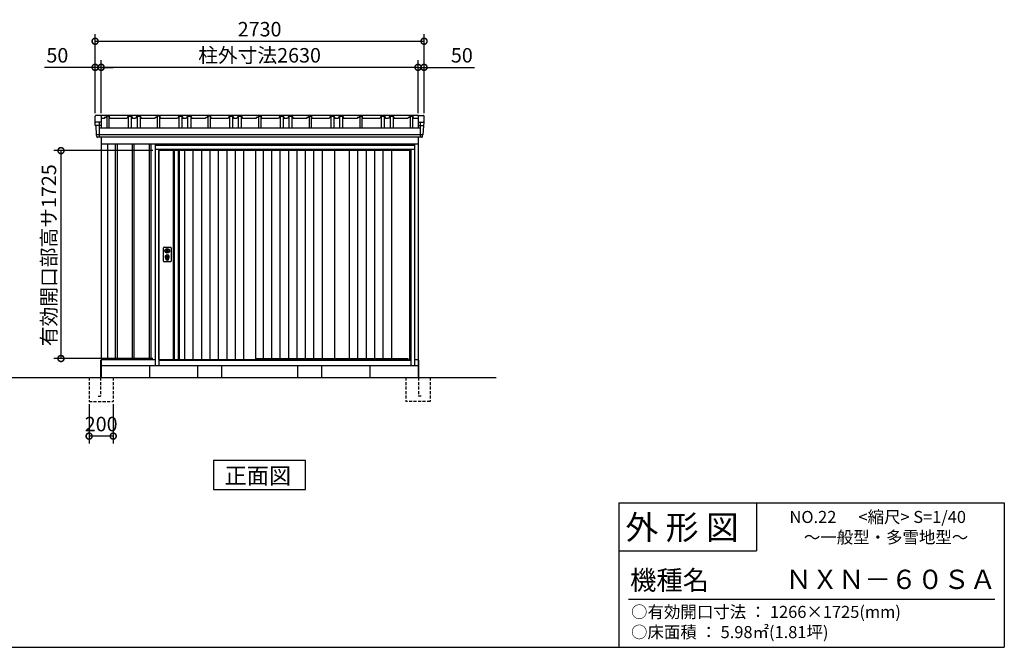
# Model space of a CAD drawing. Extents: x 140 to 16534, y 0 to 11410.
# Drawn here: x 8135 to 16307, y 0 to 5208 of the extents above; entities that cross this region are included whole.
import ezdxf

# ---------------------------------------------------------------- set-up
doc = ezdxf.new("R2010")
doc.units = 0
doc.header["$LTSCALE"] = 20
doc.header["$PDMODE"] = 3
doc.header["$PDSIZE"] = 2
doc.linetypes.add('HIDDEN', pattern=[0.375, 0.25, -0.125])
doc.layers.get('0').update_dxf_attribs({"linetype": 'CONTINUOUS'})
doc.layers.get('DEFPOINTS').update_dxf_attribs({"linetype": 'CONTINUOUS'})
for name, color, linetype in [('仕様書枠', 230, 'CONTINUOUS'), ('寸法', 4, 'CONTINUOUS'), ('文字', 7, 'CONTINUOUS'), ('破線', 2, 'HIDDEN'), ('細線', 5, 'CONTINUOUS'), ('部品1', 7, 'CONTINUOUS'), ('Ｇ．Ｌ', 30, 'CONTINUOUS')]:
    doc.layers.add(name, color=color, linetype=linetype)
doc.styles.add('STYLE1', font='isocp.shx', dxfattribs={"bigfont": 'bigfont.shx'})
doc.styles.add('STYLE2', font='MS PGothic.ttf')
doc.dimstyles.new('INABA_S40G', dxfattribs={"dimscale": 40, "dimtxt": 3, "dimasz": 2.5, "dimexe": 1.5, "dimexo": 0.5, "dimgap": 1, "dimtad": 3, "dimdec": 1, "dimdsep": 46, "dimtxsty": 'STYLE1', "dimblk1": 'DOTSMALL', "dimblk2": 'DOTSMALL', "dimsah": 1, "dimcen": 0, "dimclrt": 7, "dimadec": 0, "dimazin": 0, "dimtfac": 1, "dimtdec": 4, "dimtix": 1, "dimtmove": 0, "dimatfit": 3, "dimldrblk": 'DOTSMALL', "dimfxl": 1, "dimtolj": 1, "dimtzin": 0, "dimarcsym": 0})

# ---------------------------------------------------------------- blocks, each defined once
blk = doc.blocks.new('_DOTSMALL')
at = {"color": 0, "linetype": 'ByBlock', "ltscale": 50, "const_width": 0.5}
blk.add_lwpolyline([(-0.0625, 0, 1), (0.0625, 0, 1)], format="xyb", close=True, dxfattribs=at)
blk = doc.blocks.new('*D6')
at = {"layer": 'DEFPOINTS', "color": 0, "ltscale": 50}
for p in [(9259.5, 4121.3), (8478.1, 2396.3), (9259.5, 2396.3)]:
    blk.add_point(p, dxfattribs=at)
at = {"layer": '寸法', "color": 0, "lineweight": -2, "ltscale": 50}
for p, q in [((9239.5, 4121.3), (8418.1, 4121.3)), ((8478.1, 4121.3), (8478.1, 2396.3)), ((9239.5, 2396.3), (8418.1, 2396.3))]:
    blk.add_line(p, q, dxfattribs=at)
at = {"layer": '寸法', "color": 0, "lineweight": -2, "ltscale": 50, "xscale": 100, "yscale": 100, "zscale": 100}
for p, rotation in [((8478.1, 4121.3), 90), ((8478.1, 2396.3), 270)]:
    blk.add_blockref('_DOTSMALL', p, dxfattribs=dict(at, rotation=rotation))
at = {"layer": '寸法', "color": 7, "ltscale": 50, "insert": (8378.1, 3253.3), "char_height": 120, "attachment_point": 5, "rotation": 90, "style": 'STYLE1'}
blk.add_mtext('\\A1;有効開口部高サ1725', dxfattribs=at)
blk = doc.blocks.new('*D7')
at = {"layer": 'DEFPOINTS', "color": 0, "ltscale": 50}
for p in [(8711.5, 2038.3), (8911.5, 2038.3), (8711.5, 1752.3)]:
    blk.add_point(p, dxfattribs=at)
at = {"layer": '寸法', "color": 0, "lineweight": -2, "ltscale": 50}
for p, q in [((8711.5, 2018.3), (8711.5, 1692.3)), ((8911.5, 2018.3), (8911.5, 1692.3)), ((8911.5, 1752.3), (8711.5, 1752.3))]:
    blk.add_line(p, q, dxfattribs=at)
at = {"layer": '寸法', "color": 0, "lineweight": -2, "ltscale": 50, "xscale": 100, "yscale": 100, "zscale": 100, "rotation": 180}
blk.add_blockref('_DOTSMALL', (8711.5, 1752.3), dxfattribs=at)
at = {"layer": '寸法', "color": 0, "lineweight": -2, "ltscale": 50, "xscale": 100, "yscale": 100, "zscale": 100}
blk.add_blockref('_DOTSMALL', (8911.5, 1752.3), dxfattribs=at)
at = {"layer": '寸法', "color": 7, "ltscale": 50, "insert": (8811.5, 1852.3), "char_height": 120, "attachment_point": 5, "style": 'STYLE1'}
blk.add_mtext('\\A1;200', dxfattribs=at)
blk = doc.blocks.new('*D2')
at = {"layer": 'DEFPOINTS', "color": 0, "ltscale": 50}
for p in [(8811.5, 4812.4), (8811.5, 4413.3), (11441.5, 4413.3)]:
    blk.add_point(p, dxfattribs=at)
at = {"layer": '寸法', "color": 0, "lineweight": -2, "ltscale": 50}
for p, q in [((8811.5, 4433.3), (8811.5, 4872.4)), ((11441.5, 4433.3), (11441.5, 4872.4)), ((11441.5, 4812.4), (8811.5, 4812.4))]:
    blk.add_line(p, q, dxfattribs=at)
at = {"layer": '寸法', "color": 0, "lineweight": -2, "ltscale": 50, "xscale": 100, "yscale": 100, "zscale": 100, "rotation": 180}
blk.add_blockref('_DOTSMALL', (8811.5, 4812.4), dxfattribs=at)
at = {"layer": '寸法', "color": 0, "lineweight": -2, "ltscale": 50, "xscale": 100, "yscale": 100, "zscale": 100}
blk.add_blockref('_DOTSMALL', (11441.5, 4812.4), dxfattribs=at)
at = {"layer": '寸法', "color": 7, "ltscale": 50, "insert": (10126.5, 4912.4), "char_height": 120, "attachment_point": 5, "style": 'STYLE1'}
blk.add_mtext('\\A1;柱外寸法2630', dxfattribs=at)
blk = doc.blocks.new('*D3')
at = {"layer": 'DEFPOINTS', "color": 0, "ltscale": 50}
for p in [(8761.5, 4812.4), (8761.5, 4413.3), (8811.5, 4413.3)]:
    blk.add_point(p, dxfattribs=at)
at = {"layer": '寸法', "color": 0, "lineweight": -2, "ltscale": 50}
for p, q in [((8761.5, 4433.3), (8761.5, 4872.4)), ((8811.5, 4433.3), (8811.5, 4872.4)), ((8761.5, 4812.4), (8342, 4812.4)), ((8811.5, 4812.4), (8761.5, 4812.4)), ((8811.5, 4812.4), (8911.5, 4812.4))]:
    blk.add_line(p, q, dxfattribs=at)
at = {"layer": '寸法', "color": 0, "lineweight": -2, "ltscale": 50, "xscale": 100, "yscale": 100, "zscale": 100}
blk.add_blockref('_DOTSMALL', (8761.5, 4812.4), dxfattribs=at)
at = {"layer": '寸法', "color": 0, "lineweight": -2, "ltscale": 50, "xscale": 100, "yscale": 100, "zscale": 100, "rotation": 180}
blk.add_blockref('_DOTSMALL', (8811.5, 4812.4), dxfattribs=at)
at = {"layer": '寸法', "color": 7, "ltscale": 50, "insert": (8448, 4912.4), "char_height": 120, "attachment_point": 5, "style": 'STYLE1'}
blk.add_mtext('\\A1;50', dxfattribs=at)
blk = doc.blocks.new('*D4')
at = {"layer": 'DEFPOINTS', "color": 0, "ltscale": 50}
for p in [(11491.5, 5028.9), (8761.5, 4413.3), (11491.5, 4413.3)]:
    blk.add_point(p, dxfattribs=at)
at = {"layer": '寸法', "color": 0, "lineweight": -2, "ltscale": 50}
for p, q in [((8761.5, 4433.3), (8761.5, 5088.9)), ((11491.5, 4433.3), (11491.5, 5088.9)), ((8761.5, 5028.9), (11491.5, 5028.9))]:
    blk.add_line(p, q, dxfattribs=at)
at = {"layer": '寸法', "color": 0, "lineweight": -2, "ltscale": 50, "xscale": 100, "yscale": 100, "zscale": 100, "rotation": 180}
blk.add_blockref('_DOTSMALL', (8761.5, 5028.9), dxfattribs=at)
at = {"layer": '寸法', "color": 0, "lineweight": -2, "ltscale": 50, "xscale": 100, "yscale": 100, "zscale": 100}
blk.add_blockref('_DOTSMALL', (11491.5, 5028.9), dxfattribs=at)
at = {"layer": '寸法', "color": 7, "ltscale": 50, "insert": (10126.5, 5129), "char_height": 120, "attachment_point": 5, "style": 'STYLE1'}
blk.add_mtext('\\A1;2730', dxfattribs=at)
blk = doc.blocks.new('*D5')
at = {"layer": 'DEFPOINTS', "color": 0, "ltscale": 50}
for p in [(11441.5, 4812.4), (11441.5, 4413.3), (11491.5, 4413.3)]:
    blk.add_point(p, dxfattribs=at)
at = {"layer": '寸法', "color": 0, "lineweight": -2, "ltscale": 50}
for p, q in [((11441.5, 4433.3), (11441.5, 4872.4)), ((11491.5, 4433.3), (11491.5, 4872.4)), ((11441.5, 4812.4), (11341.5, 4812.4)), ((11441.5, 4812.4), (11491.5, 4812.4)), ((11491.5, 4812.4), (11911, 4812.4))]:
    blk.add_line(p, q, dxfattribs=at)
at = {"layer": '寸法', "color": 0, "lineweight": -2, "ltscale": 50, "xscale": 100, "yscale": 100, "zscale": 100}
blk.add_blockref('_DOTSMALL', (11441.5, 4812.4), dxfattribs=at)
at = {"layer": '寸法', "color": 0, "lineweight": -2, "ltscale": 50, "xscale": 100, "yscale": 100, "zscale": 100, "rotation": 180}
blk.add_blockref('_DOTSMALL', (11491.5, 4812.4), dxfattribs=at)
at = {"layer": '寸法', "color": 7, "ltscale": 50, "insert": (11805, 4912.4), "char_height": 120, "attachment_point": 5, "style": 'STYLE1'}
blk.add_mtext('\\A1;50', dxfattribs=at)

msp = doc.modelspace()

# ---------------------------------------------------------------- linework, layer by layer
at = {"layer": '仕様書枠', "linetype": 'Continuous', "ltscale": 50}
for p, q in [((13107.2, 1200), (13107.2, 0)), ((14251.2, 1200), (14251.2, 800))]:
    msp.add_line(p, q, dxfattribs=at)
at = {"layer": '仕様書枠', "ltscale": 50}
for p, q in [((13107.2, 1200), (16307.2, 1200)), ((16307.2, 1200), (16307.2, 0)), ((13107.2, 800), (14251.2, 800)), ((140, 0), (16307.2, 0))]:
    msp.add_line(p, q, dxfattribs=at)
at = {"layer": '文字', "color": 7, "ltscale": 50}
msp.add_line((13187.2, 400), (16227.2, 400), dxfattribs=at)
at = {"layer": '破線', "ltscale": 5}
for p, q in [((8711.495, 2238.327), (8711.495, 2038.327)), ((8806.495, 2238.327), (8806.495, 2083.327)), ((8911.495, 2238.327), (8911.495, 2038.327)), ((11341.495, 2238.327), (11341.495, 2038.327)), ((11446.495, 2238.327), (11446.495, 2083.327)), ((11541.495, 2238.327), (11541.495, 2038.327)), ((8786.495, 2083.327), (8806.495, 2083.327)), ((11466.495, 2083.327), (11446.495, 2083.327)), ((8711.495, 2038.327), (8911.495, 2038.327)), ((11541.495, 2038.327), (11341.495, 2038.327))]:
    msp.add_line(p, q, dxfattribs=at)
at = {"layer": '細線', "ltscale": 50}
for p, q in [((8793.983, 4358.327), (8793.983, 4231.827)), ((11459.006, 4358.327), (11459.006, 4231.827)), ((8811.424, 4330.299), (8763.361, 4330.299)), ((11482.273, 4252.6), (8771.378, 4252.6)), ((11441.565, 4330.299), (11489.628, 4330.299)), ((8928.995, 4178.327), (8928.995, 2388.327)), ((8943.995, 4178.327), (8943.995, 2388.327)), ((9068.995, 4178.327), (9068.995, 2388.327)), ((9083.995, 4178.327), (9083.995, 2388.327)), ((9208.995, 4178.327), (9208.995, 2388.327)), ((9223.995, 4178.327), (9223.995, 2388.327)), ((11413.495, 4163.327), (9259.495, 4163.327)), ((11383.495, 4130.827), (9289.495, 4130.827)), ((9289.495, 4130.827), (9289.495, 2338.327)), ((11383.495, 4121.327), (9289.495, 4121.327)), ((11383.495, 2338.327), (11383.495, 4130.827)), ((9345.426, 3297.073), (9348.333, 3297.073)), ((9345.426, 3281.581), (9348.333, 3281.581)), ((9371.656, 3297.073), (9374.563, 3297.073)), ((9371.656, 3281.581), (9374.563, 3281.581)), ((9349.995, 3215.468), (9349.995, 3224.452)), ((9354.495, 3218.774), (9354.495, 3223.352)), ((9365.495, 3218.774), (9365.495, 3223.352)), ((9369.995, 3215.468), (9369.995, 3224.452)), ((9289.495, 2385.327), (11383.495, 2385.327)), ((9289.495, 2381.327), (11383.495, 2381.327)), ((10093.495, 2395.827), (11357.495, 2395.827)), ((11361.495, 2385.327), (11357.495, 2395.827))]:
    msp.add_line(p, q, dxfattribs=at)
at = {"layer": '細線'}
for p, q in [((9417.495, 4121.327), (9417.495, 2388.327)), ((9451.495, 4121.327), (9451.495, 2388.327)), ((9503.495, 4121.327), (9503.495, 2388.327)), ((9573.495, 4121.327), (9573.495, 2388.327)), ((9643.495, 4121.327), (9643.495, 2388.327)), ((9713.495, 4121.327), (9713.495, 2388.327)), ((9783.495, 4121.327), (9783.495, 2388.327)), ((9853.495, 4121.327), (9853.495, 2388.327)), ((9923.495, 4121.327), (9923.495, 2388.327)), ((9993.495, 4121.327), (9993.495, 2388.327)), ((10154.995, 4121.327), (10154.995, 2395.827)), ((10224.995, 4121.327), (10224.995, 2395.827)), ((10294.995, 4121.327), (10294.995, 2395.827)), ((10364.995, 4121.327), (10364.995, 2395.827)), ((10434.995, 4121.327), (10434.995, 2395.827)), ((10504.995, 4121.327), (10504.995, 2395.827)), ((10574.995, 4121.327), (10574.995, 2395.827)), ((10644.995, 4121.327), (10644.995, 2395.827)), ((10870.245, 4121.327), (10870.245, 2395.827)), ((10940.245, 4121.327), (10940.245, 2395.827)), ((11010.245, 4121.327), (11010.245, 2395.827)), ((11080.245, 4121.327), (11080.245, 2395.827)), ((11150.245, 4121.327), (11150.245, 2395.827)), ((11220.245, 4121.327), (11220.245, 2395.827))]:
    msp.add_line(p, q, dxfattribs=at)
at = {"layer": '細線', "ltscale": 50}
for centre, radius in [((9359.995, 3289.327), 4.5), ((9359.995, 3239.327), 12)]:
    msp.add_circle(centre, radius, dxfattribs=at)
for centre, radius, start, end in [((9359.995, 3289.327), 16.5, 152.0012353, 207.9987647), ((9359.995, 3289.327), 14, 146.4074436, 213.5925564), ((9359.995, 3289.327), 14, 326.4074436, 33.5925564), ((9359.995, 3289.327), 16.5, 332.0012353, 27.9987647), ((9359.995, 3239.327), 17.5, 306.4837371, 233.5162629), ((9348.995, 3224.452), 1, 0, 53.5162629), ((9350.995, 3215.468), 1, 180, 249.3326835), ((9359.995, 3239.327), 26.5, 249.3326835, 290.6673165), ((9354.795, 3223.352), 0.3, 71.9694646, 180), ((9354.795, 3218.774), 0.3, 180, 255.8014401), ((9359.995, 3239.327), 21.5, 255.8014401, 284.1985599), ((9359.995, 3239.327), 16.5, 251.9694646, 288.0305354), ((9359.995, 3239.327), 4, 111.2538092, 248.7461908), ((9365.195, 3223.352), 0.3, 0, 108.0305354), ((9365.195, 3218.774), 0.3, 284.1985599, 0), ((9368.995, 3215.468), 1, 290.6673165, 360), ((9370.995, 3224.452), 1, 126.4837371, 180)]:
    msp.add_arc(centre, radius, start, end, dxfattribs=at)
at = {"layer": '部品1'}
for p, q in [((8806.424, 4413.327), (8768.481, 4413.327)), ((11446.565, 4413.327), (8785.927, 4413.327)), ((11446.565, 4413.327), (11484.509, 4413.327)), ((8762.755, 4330.953), (8761.495, 4350.885)), ((8806.424, 4358.327), (8768.481, 4358.327)), ((8811.424, 4408.327), (8811.424, 4310.923)), ((8837.995, 4388.927), (8811.495, 4388.927)), ((8857.495, 4408.327), (8857.495, 4310.916)), ((8875.495, 4408.327), (8875.495, 4310.916)), ((9024.495, 4388.927), (8880.995, 4388.927)), ((9036.495, 4408.327), (9036.495, 4310.916)), ((9061.495, 4408.327), (9061.495, 4310.916)), ((9097.495, 4388.927), (9073.495, 4388.927)), ((9109.495, 4408.327), (9109.495, 4310.916)), ((9134.495, 4408.327), (9134.495, 4310.916)), ((9257.995, 4388.927), (9146.495, 4388.927)), ((9277.495, 4408.327), (9277.495, 4310.916)), ((9295.495, 4408.327), (9295.495, 4310.916)), ((9444.495, 4388.927), (9300.995, 4388.927)), ((9456.495, 4408.327), (9456.495, 4310.916)), ((9481.495, 4408.327), (9481.495, 4310.916)), ((9517.495, 4388.927), (9493.495, 4388.927)), ((9529.495, 4408.327), (9529.495, 4310.916)), ((9554.495, 4408.327), (9554.495, 4310.916)), ((9677.995, 4388.927), (9566.495, 4388.927)), ((9697.495, 4408.327), (9697.495, 4310.916)), ((9715.495, 4408.327), (9715.495, 4310.916)), ((9864.495, 4388.927), (9720.995, 4388.927)), ((9876.495, 4408.327), (9876.495, 4310.916)), ((9901.495, 4408.327), (9901.495, 4310.916)), ((9937.495, 4388.927), (9913.495, 4388.927)), ((9949.495, 4408.327), (9949.495, 4310.916)), ((9974.495, 4408.327), (9974.495, 4310.916)), ((10097.995, 4388.927), (9986.495, 4388.927)), ((10117.495, 4408.327), (10117.495, 4310.916)), ((10135.495, 4408.327), (10135.495, 4310.916)), ((10284.495, 4388.927), (10140.995, 4388.927)), ((10296.495, 4408.327), (10296.495, 4310.916)), ((10321.495, 4408.327), (10321.495, 4310.916)), ((10357.495, 4388.927), (10333.495, 4388.927)), ((10369.495, 4408.327), (10369.495, 4310.916)), ((10394.495, 4408.327), (10394.495, 4310.916)), ((10517.995, 4388.927), (10406.495, 4388.927)), ((10537.495, 4408.327), (10537.495, 4310.916)), ((10555.495, 4408.327), (10555.495, 4310.916)), ((10704.495, 4388.927), (10560.995, 4388.927)), ((10716.495, 4408.327), (10716.495, 4310.916)), ((10741.495, 4408.327), (10741.495, 4310.916)), ((10777.495, 4388.927), (10753.495, 4388.927)), ((10789.495, 4408.327), (10789.495, 4310.916)), ((10814.495, 4408.327), (10814.495, 4310.916)), ((10937.995, 4388.927), (10826.495, 4388.927)), ((10957.495, 4408.327), (10957.495, 4310.916)), ((10975.495, 4408.327), (10975.495, 4310.916)), ((11124.495, 4388.927), (10980.995, 4388.927)), ((11136.495, 4408.327), (11136.495, 4310.916)), ((11161.495, 4408.327), (11161.495, 4310.916)), ((11197.495, 4388.927), (11173.495, 4388.927)), ((11209.495, 4408.327), (11209.495, 4310.916)), ((11234.495, 4408.327), (11234.495, 4310.916)), ((11357.995, 4388.927), (11246.495, 4388.927)), ((11377.495, 4408.327), (11377.495, 4310.916)), ((11395.495, 4408.327), (11395.495, 4310.916)), ((11441.565, 4388.927), (11400.995, 4388.927)), ((11441.565, 4408.327), (11441.565, 4310.916)), ((11446.565, 4358.327), (11484.509, 4358.327)), ((11490.234, 4330.953), (11491.495, 4350.885)), ((8765.978, 4327.516), (8770.726, 4252.453)), ((11487.011, 4327.516), (11482.264, 4252.453)), ((8774.621, 4238.385), (8773.949, 4249.016)), ((11471.382, 4231.827), (8781.607, 4231.827)), ((8811.495, 4231.827), (8811.495, 2238.327)), ((8811.495, 4178.327), (11441.495, 4178.327)), ((8811.495, 4178.327), (11441.495, 4178.327)), ((11441.495, 4231.827), (11441.495, 2238.327)), ((11478.368, 4238.385), (11479.04, 4249.016)), ((9409.495, 4121.327), (9409.495, 2388.327)), ((9459.495, 4121.327), (9459.495, 2388.327)), ((10747.495, 4121.327), (10747.495, 2395.827)), ((8806.495, 2383.327), (8806.495, 2238.327)), ((8811.495, 2388.327), (9259.495, 2388.327)), ((11413.495, 2388.327), (11441.495, 2388.327)), ((11446.495, 2383.327), (11446.495, 2238.327)), ((8811.495, 2338.327), (11441.495, 2338.327)), ((9211.495, 2338.327), (9211.495, 2238.327)), ((11041.495, 2338.327), (11041.495, 2238.327)), ((9744.759, 1549.289), (9744.759, 1309.396)), ((10508.23, 1549.289), (9744.759, 1549.289)), ((10508.23, 1309.396), (10508.23, 1549.289)), ((9744.759, 1309.396), (10508.23, 1309.396))]:
    msp.add_line(p, q, dxfattribs=at)
at = {"layer": '部品1', "ltscale": 50}
for p, q in [((8761.495, 4350.885), (8761.495, 4405.885)), ((8806.424, 4358.327), (8768.481, 4358.327)), ((8839.283, 4398.927), (8837.995, 4388.927)), ((8839.283, 4398.927), (8853.283, 4398.927)), ((8854.495, 4408.327), (8853.283, 4398.927)), ((8878.495, 4408.327), (8854.495, 4408.327)), ((8878.495, 4408.327), (8880.995, 4388.927)), ((9034.995, 4408.327), (9024.495, 4388.927)), ((9034.995, 4408.327), (9062.995, 4408.327)), ((9062.995, 4408.327), (9073.495, 4388.927)), ((9107.995, 4408.327), (9097.495, 4388.927)), ((9107.995, 4408.327), (9135.995, 4408.327)), ((9135.995, 4408.327), (9146.495, 4388.927)), ((9259.283, 4398.927), (9257.995, 4388.927)), ((9259.283, 4398.927), (9273.283, 4398.927)), ((9274.495, 4408.327), (9273.283, 4398.927)), ((9298.495, 4408.327), (9274.495, 4408.327)), ((9298.495, 4408.327), (9300.995, 4388.927)), ((9454.995, 4408.327), (9444.495, 4388.927)), ((9454.995, 4408.327), (9482.995, 4408.327)), ((9482.995, 4408.327), (9493.495, 4388.927)), ((9527.995, 4408.327), (9517.495, 4388.927)), ((9527.995, 4408.327), (9555.995, 4408.327)), ((9555.995, 4408.327), (9566.495, 4388.927)), ((9679.283, 4398.927), (9677.995, 4388.927)), ((9679.283, 4398.927), (9693.283, 4398.927)), ((9694.495, 4408.327), (9693.283, 4398.927)), ((9718.495, 4408.327), (9694.495, 4408.327)), ((9718.495, 4408.327), (9720.995, 4388.927)), ((9874.995, 4408.327), (9864.495, 4388.927)), ((9874.995, 4408.327), (9902.995, 4408.327)), ((9902.995, 4408.327), (9913.495, 4388.927)), ((9947.995, 4408.327), (9937.495, 4388.927)), ((9947.995, 4408.327), (9975.995, 4408.327)), ((9975.995, 4408.327), (9986.495, 4388.927)), ((10099.283, 4398.927), (10097.995, 4388.927)), ((10099.283, 4398.927), (10113.283, 4398.927)), ((10114.495, 4408.327), (10113.283, 4398.927)), ((10114.495, 4408.327), (10138.495, 4408.327)), ((10138.495, 4408.327), (10140.995, 4388.927)), ((10294.995, 4408.327), (10284.495, 4388.927)), ((10294.995, 4408.327), (10322.995, 4408.327)), ((10322.995, 4408.327), (10333.495, 4388.927)), ((10367.995, 4408.327), (10357.495, 4388.927)), ((10367.995, 4408.327), (10395.995, 4408.327)), ((10395.995, 4408.327), (10406.495, 4388.927)), ((10519.283, 4398.927), (10517.995, 4388.927)), ((10519.283, 4398.927), (10533.283, 4398.927)), ((10534.495, 4408.327), (10533.283, 4398.927)), ((10534.495, 4408.327), (10558.495, 4408.327)), ((10558.495, 4408.327), (10560.995, 4388.927)), ((10714.995, 4408.327), (10704.495, 4388.927)), ((10714.995, 4408.327), (10742.995, 4408.327)), ((10742.995, 4408.327), (10753.495, 4388.927)), ((10787.995, 4408.327), (10777.495, 4388.927)), ((10787.995, 4408.327), (10815.995, 4408.327)), ((10815.995, 4408.327), (10826.495, 4388.927)), ((10939.283, 4398.927), (10937.995, 4388.927)), ((10939.283, 4398.927), (10953.283, 4398.927)), ((10954.495, 4408.327), (10953.283, 4398.927)), ((10954.495, 4408.327), (10978.495, 4408.327)), ((10978.495, 4408.327), (10980.995, 4388.927)), ((11134.995, 4408.327), (11124.495, 4388.927)), ((11134.995, 4408.327), (11162.995, 4408.327)), ((11162.995, 4408.327), (11173.495, 4388.927)), ((11207.995, 4408.327), (11197.495, 4388.927)), ((11207.995, 4408.327), (11235.995, 4408.327)), ((11235.995, 4408.327), (11246.495, 4388.927)), ((11359.283, 4398.927), (11357.995, 4388.927)), ((11359.283, 4398.927), (11373.283, 4398.927)), ((11374.495, 4408.327), (11373.283, 4398.927)), ((11374.495, 4408.327), (11398.495, 4408.327)), ((11398.495, 4408.327), (11400.995, 4388.927)), ((11446.565, 4358.327), (11484.509, 4358.327)), ((11491.495, 4350.885), (11491.495, 4405.885)), ((8793.983, 4310.916), (11459.006, 4310.916)), ((8866.495, 2388.327), (8866.495, 4178.327)), ((11413.495, 4173.327), (9259.495, 4173.327)), ((9259.495, 4173.327), (9259.495, 2338.327)), ((9286.495, 4173.327), (9286.495, 4178.327)), ((11386.495, 4173.327), (11386.495, 4178.327)), ((11413.495, 2338.327), (11413.495, 4173.327)), ((9289.495, 4129.327), (9259.495, 4129.327)), ((9289.495, 2388.327), (9289.495, 4121.327)), ((10093.495, 4121.327), (10093.495, 2388.327)), ((10093.495, 4121.327), (10093.495, 2388.327)), ((10747.495, 4121.327), (10747.495, 2395.827)), ((11374.495, 2385.327), (11374.495, 4121.327)), ((11413.495, 4129.327), (11383.495, 4129.327)), ((9328.495, 3203.827), (9328.495, 3314.827)), ((9333.495, 3319.827), (9386.495, 3319.827)), ((9391.495, 3314.827), (9391.495, 3203.827)), ((9386.495, 3198.827), (9333.495, 3198.827)), ((9289.495, 2388.327), (10093.495, 2388.327)), ((9298.495, 2388.327), (9298.495, 2385.327)), ((8839.495, 2338.327), (11413.495, 2338.327)), ((9259.495, 2338.327), (11413.495, 2338.327)), ((9259.495, 2338.327), (11413.495, 2338.327)), ((9611.495, 2338.327), (9611.495, 2238.327)), ((9811.495, 2338.327), (9811.495, 2238.327)), ((10441.495, 2338.327), (10441.495, 2238.327)), ((10641.495, 2338.327), (10641.495, 2238.327))]:
    msp.add_line(p, q, dxfattribs=at)
for points in [[(9356.495, 3308.002), (9356.495, 3297.073)], [(9356.495, 3281.581), (9356.495, 3270.652)], [(9363.495, 3297.073), (9363.495, 3308.002)], [(9363.495, 3270.652), (9363.495, 3281.581)]]:
    msp.add_lwpolyline(points, dxfattribs=at)
msp.add_lwpolyline([(9358.545, 3234.577), (9361.445, 3234.577), (9361.445, 3244.077), (9358.545, 3244.077)], close=True, dxfattribs=at)
for centre, radius in [((9359.995, 3289.327), 19), ((9359.995, 3239.327), 9)]:
    msp.add_circle(centre, radius, dxfattribs=at)
at = {"layer": '部品1'}
for centre, radius, start, end in [((8768.481, 4406.327), 7, 90, 183.6186295), ((8806.424, 4408.327), 5, 0, 90), ((11446.565, 4408.327), 5, 90, 180), ((11484.509, 4406.327), 7, 356.3813705, 90), ((8768.481, 4351.327), 7, 90, 183.6186295), ((8806.424, 4353.327), 5, 0, 90), ((11446.565, 4353.327), 5, 90, 180), ((11484.509, 4351.327), 7, 356.3813705, 90), ((8763.454, 4330.997), 0.7, 183.6186295, 262.7131595), ((8762.984, 4327.327), 3, 3.6186295, 90), ((8771.424, 4252.497), 0.7, 183.6186295, 262.7131595), ((8770.955, 4248.827), 3, 3.6186295, 90), ((11482.034, 4248.827), 3, 90, 176.3813705), ((11481.565, 4252.497), 0.7, 277.2868405, 356.3813705), ((11490.005, 4327.327), 3, 90, 176.3813705), ((11489.535, 4330.997), 0.7, 277.2868405, 356.3813705), ((8781.607, 4238.827), 7, 183.6186295, 270), ((11471.382, 4238.827), 7, 270, 356.3813705)]:
    msp.add_arc(centre, radius, start, end, dxfattribs=at)
at = {"layer": '部品1', "ltscale": 50}
for centre, radius, start, end in [((9333.495, 3314.827), 5, 90, 180), ((9359.995, 3289.327), 8.5, 114.3157392, 245.6842608), ((9359.995, 3289.327), 8.5, 294.3157392, 65.6842608), ((9386.495, 3314.827), 5, 0, 90), ((9333.495, 3203.827), 5, 180, 270), ((9386.495, 3203.827), 5, 270, 0)]:
    msp.add_arc(centre, radius, start, end, dxfattribs=at)
at = {"layer": 'Ｇ．Ｌ'}
msp.add_line((2513.416, 2238.327), (12091.007, 2238.327), dxfattribs=at)

# ---------------------------------------------------------------- texts
at = {"layer": '文字', "color": 7, "ltscale": 50, "style": 'STYLE2'}
for s, height, p in [('NO.22      <縮尺> S=1/40', 100, (14524.132, 1031.558)), ('外 形 図', 200, (13162.979, 895.091)), ('～一般型・多雪地型～', 100, (14643.631, 863.01)), ('機種名', 160, (13201.437, 477.274)), ('ＮＸＮ－６０ＳＡ', 160, (14491.963, 483.897)), ('○有効開口寸法 ： 1266×1725(mm)', 100, (13209.405, 243.706)), ('○床面積 ： 5.98㎡(1.81坪) \u3000', 100, (13209.405, 76.094))]:
    msp.add_text(s, height=height, dxfattribs=at).set_placement(p)
at = {"layer": '部品1', "style": 'STYLE2'}
msp.add_text('正面図', height=135, dxfattribs=at).set_placement((9835.285, 1356.395))

# ---------------------------------------------------------------- dimensions: what is measured, and where the dimension line sits
at = {"layer": '寸法', "ltscale": 50}
for base, p1, p2, picture, middle in [((11491.495, 5028.946), (8761.495, 4413.327), (11491.495, 4413.327), '*D4', (10126.495, 5028.946)), ((8761.495, 4812.42), (8811.495, 4413.327), (8761.495, 4413.327), '*D3', (8448.009, 4812.42)), ((11441.495, 4812.42), (11491.495, 4413.327), (11441.495, 4413.327), '*D5', (11804.98, 4812.42)), ((8711.495, 1752.279), (8911.495, 2038.327), (8711.495, 2038.327), '*D7', (8811.495, 1752.279))]:
    dim = msp.add_linear_dim(base=base, p1=p1, p2=p2, dimstyle='INABA_S40G', dxfattribs=at)
    dim.commit()
    dim.dimension.update_dxf_attribs({"geometry": picture, "text_midpoint": middle, "dimtype": 160})
dim = msp.add_linear_dim(base=(8811.495, 4812.42), p1=(11441.495, 4413.327), p2=(8811.495, 4413.327), text='柱外寸法<>', dimstyle='INABA_S40G', dxfattribs=at)
dim.commit()
dim.dimension.update_dxf_attribs({"geometry": '*D2', "text_midpoint": (10126.495, 4812.42), "dimtype": 160})
dim = msp.add_linear_dim(base=(8478.111, 2396.327), p1=(9259.495, 4121.327), p2=(9259.495, 2396.327), angle=90, text='有効開口部高サ<>', dimstyle='INABA_S40G', dxfattribs=at)
dim.commit()
dim.dimension.update_dxf_attribs({"geometry": '*D6', "text_midpoint": (8478.111, 3253.276), "dimtype": 160})

doc.saveas('drawing.dxf')
